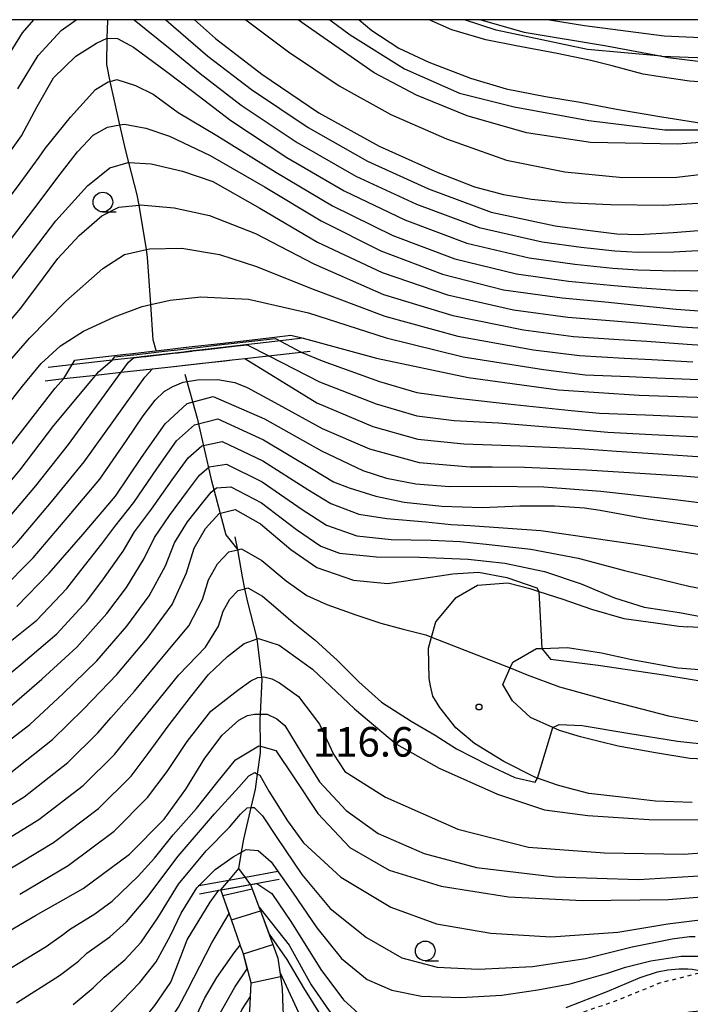
# Model space of a CAD drawing. Extents: x -10000 to -8000, y 93000 to 94500.
# Drawn here: x -8593 to -8508, y 94375 to 94500 of the extents above; entities that cross this region are included whole.
import ezdxf
from ezdxf.enums import TextEntityAlignment as Align

# ---------------------------------------------------------------- set-up
doc = ezdxf.new("R2010")
doc.units = 0
doc.linetypes.add('630100', pattern=[1, 0.5, -0.5])
for name, color, linetype in [('2101000', 7, 'Continuous'), ('5101000', 4, 'Continuous'), ('5101001', 4, 'Continuous'), ('5102000', 4, '510200'), ('6110000', 1, '611000'), ('6301000', 3, '630100'), ('6331000', 3, 'Continuous'), ('7101000', 2, 'Continuous'), ('7101001', 8, 'Continuous'), ('7102000', 6, 'Continuous'), ('7102001', 8, 'Continuous'), ('7312000', 1, 'Continuous'), ('999', 7, 'Continuous')]:
    doc.layers.add(name, color=color, linetype=linetype)
doc.styles.add('PlotAnnotation', font='MS Gothic.ttf')
doc.linetypes.add('510200', pattern='A,0,-0.375,[8,dmdr.shx,S=0.375,R=0,X=0,Y=0],-0.75,[8,dmdr.shx,S=0.375,R=180,X=0,Y=0],-0.375', length=1.5)
doc.linetypes.add('611000', pattern='A,1,[3,dmdr.shx,S=0.2,R=0,X=0,Y=0],1', length=2)

# ---------------------------------------------------------------- blocks, each defined once
blk = doc.blocks.new('633100')
at = {"layer": '6331000'}
blk.add_lwpolyline([(0, -0.5), (0.67, -0.5)], dxfattribs=at)
blk.add_circle((0, 0), 0.5, dxfattribs=at)
blk = doc.blocks.new('731200')
at = {"layer": '7312000'}
blk.add_circle((0, 0), 0.15, dxfattribs=at)

msp = doc.modelspace()

# ---------------------------------------------------------------- linework, layer by layer
at = {"layer": '2101000', "flags": 128}
for points in [[(-8549.74, 94500), (-8548.13, 94498.63), (-8544.72, 94496.39), (-8540.9, 94494.59), (-8535.61, 94492.57), (-8531.07, 94491.22), (-8526.06, 94490.26), (-8521.66, 94489.52), (-8517.06, 94488.62), (-8511.3, 94487.66), (-8506.19, 94486.85)], [(-8502.39, 94491.8), (-8507.76, 94492.21), (-8511.51, 94492.73), (-8513.68, 94493.08), (-8517.62, 94494.16), (-8520.3, 94494.82), (-8524.59, 94495.71), (-8529.8, 94496.67), (-8533.64, 94497.45), (-8537.98, 94498.7), (-8540.88, 94500)], [(-8540.67, 94415.38), (-8540.87, 94416.32), (-8540.95, 94420.18), (-8540.56, 94421.59), (-8540.02, 94423.51), (-8537.43, 94426.6), (-8534.71, 94428.18), (-8530.85, 94428.46), (-8528.08, 94427.75), (-8526.91, 94427.38), (-8523.89, 94426.41), (-8520.21, 94425.12), (-8516.12, 94423.93), (-8512.08, 94423.4), (-8509.14, 94422.99), (-8507.98, 94422.9)], [(-8488.74, 94426.11), (-8490.45, 94425.27), (-8491.92, 94424.55), (-8494.93, 94423.59), (-8498.33, 94423.09), (-8500.83, 94422.83), (-8501.59, 94422.75), (-8504.84, 94422.66), (-8507.98, 94422.9)], [(-8503.27, 94405.95), (-8507.72, 94406.18), (-8512.11, 94406.9), (-8516.83, 94407.71), (-8519.25, 94408.31), (-8521.63, 94408.91), (-8524.3, 94409.72), (-8525.15, 94410.1), (-8527.97, 94411.36), (-8530.27, 94413.49), (-8531.5, 94415.54), (-8530.56, 94417.66), (-8530.23, 94418.41), (-8527.2, 94420.13), (-8526.55, 94420.15), (-8523.29, 94420.26), (-8518.94, 94419.57), (-8515.1, 94418.74), (-8509.24, 94417.66), (-8505.39, 94417.39)], [(-8507.41, 94400.58), (-8512.11, 94400.76), (-8516.4, 94401.24), (-8520.55, 94401.72), (-8523.17, 94402.4), (-8524.53, 94402.78), (-8527.07, 94403.67), (-8527.45, 94403.8), (-8531.37, 94405.8), (-8535.09, 94408.05), (-8537.48, 94410.07), (-8539.52, 94412.64), (-8540.4, 94414.08), (-8540.67, 94415.38)]]:
    msp.add_lwpolyline(points, dxfattribs=at)
at = {"layer": '5101000', "flags": 128}
for points in [[(-8560.09, 94334), (-8561.64, 94335.7), (-8562.15, 94340.3), (-8562.49, 94343.41), (-8563.86, 94347.47), (-8563.74, 94348.92), (-8563.53, 94351.37), (-8563.51, 94355.27), (-8564.03, 94359.17), (-8564.21, 94360.23), (-8564.61, 94362.48), (-8564.77, 94363.14), (-8565.24, 94365.13), (-8564.82, 94367.68), (-8564.35, 94370.28), (-8563.67, 94374.12), (-8563.5, 94377.67), (-8564.47, 94381.33), (-8564.87, 94382.47), (-8564.88, 94382.49), (-8565.99, 94385.67), (-8567.08, 94388.76), (-8567.33, 94389.48)], [(-8563.56, 94390.16), (-8562.5, 94387.31), (-8562.32, 94386.83), (-8560.08, 94380.8), (-8559.76, 94378.49), (-8559.55, 94376.95), (-8559.44, 94374.47), (-8559.38, 94372.94), (-8560.32, 94367.8), (-8560.36, 94367.69), (-8561.69, 94364.11), (-8561.42, 94362.53), (-8559.56, 94351.8), (-8559.53, 94351.54), (-8558.59, 94342.56), (-8558.39, 94340.68), (-8558.34, 94340.19), (-8556.73, 94335.59), (-8556.68, 94335.43), (-8556.65, 94334.49), (-8556.42, 94326.88), (-8556.22, 94320.26), (-8551.65, 94309.68)]]:
    msp.add_lwpolyline(points, dxfattribs=at)
at = {"layer": '5101001', "flags": 128}
for points in [[(-8567.33, 94389.48), (-8566.33, 94390.67), (-8565.05, 94392.19)], [(-8563.56, 94390.16), (-8564.22, 94391.05), (-8565.05, 94392.19)]]:
    msp.add_lwpolyline(points, dxfattribs=at)
at = {"layer": '5102000', "flags": 128}
for points in [[(-8575.93, 94459.33), (-8576.24, 94463.82), (-8576.65, 94469.82), (-8576.81, 94470.8), (-8577.74, 94476.45), (-8577.96, 94477.77), (-8579.03, 94481.86), (-8579.41, 94483.34), (-8580.16, 94486.63), (-8580.87, 94489.71), (-8581.39, 94492.17), (-8581.85, 94494.32), (-8581.77, 94497.64), (-8581.71, 94499.9), (-8581.73, 94500)], [(-8575.56, 94458), (-8575.93, 94459.33)], [(-8571.91, 94454.99), (-8570.37, 94449.4), (-8568.55, 94441.61), (-8566.72, 94434.59), (-8565.2, 94432.68)], [(-8564.43, 94395.93), (-8563.49, 94399.93), (-8562.94, 94402.27), (-8562.68, 94404.19), (-8562.32, 94406.87), (-8562.32, 94407.74), (-8562.34, 94411.21), (-8562.31, 94411.81), (-8562.1, 94416.2), (-8562.14, 94416.5), (-8562.73, 94421.35), (-8562.76, 94421.56), (-8563.93, 94426.02), (-8564.28, 94427.73), (-8564.58, 94429.22), (-8565.2, 94432.68), (-8565.5, 94434.32)], [(-8565.05, 94392.19), (-8564.71, 94394.26), (-8564.43, 94395.93)]]:
    msp.add_lwpolyline(points, dxfattribs=at)
at = {"layer": '6110000', "flags": 128}
for points in [[(-8460.54, 94500), (-8463.77, 94498.09), (-8466.41, 94496.84), (-8468.48, 94495.85), (-8473.03, 94494), (-8475.64, 94493.23), (-8476.4, 94493), (-8481.09, 94491.82), (-8483.74, 94491.61), (-8484.69, 94491.53), (-8486.01, 94491.55), (-8489.31, 94491.5), (-8490.43, 94491.48), (-8494.29, 94491.3), (-8497.68, 94491.41), (-8501.08, 94491.69), (-8502.39, 94491.8), (-8507.76, 94492.21), (-8511.51, 94492.73), (-8513.68, 94493.08), (-8517.62, 94494.16), (-8520.3, 94494.82), (-8524.59, 94495.71), (-8529.8, 94496.67), (-8533.64, 94497.45), (-8537.98, 94498.7), (-8540.88, 94500)], [(-8534.3, 94500), (-8528.8, 94498.43), (-8518.33, 94496.66), (-8511.3, 94495.35), (-8510.5, 94495.2), (-8502.15, 94494.18), (-8497.58, 94494), (-8492.26, 94493.7), (-8490.53, 94493.72), (-8487.09, 94493.75), (-8482.47, 94493.92), (-8481.37, 94494.1), (-8477.74, 94494.7), (-8474.04, 94495.65), (-8471.11, 94496.4), (-8468.41, 94497.4), (-8465.34, 94498.53), (-8463.03, 94500)], [(-8556.86, 94459.53), (-8560.46, 94459.12), (-8565.25, 94458.57), (-8570.06, 94458.02), (-8571.24, 94457.89), (-8572.04, 94457.79), (-8577.44, 94457.18), (-8578.37, 94457.07), (-8578.46, 94457.06), (-8581.17, 94456.75), (-8584.52, 94456.37), (-8585.63, 94456.24), (-8589.29, 94455.82)], [(-8589.68, 94454.15), (-8587.3, 94454.41), (-8583.21, 94454.87), (-8579.99, 94455.22), (-8576.02, 94455.67), (-8573.32, 94455.97), (-8565.88, 94456.79), (-8564.3, 94456.97), (-8561.27, 94457.3), (-8557.15, 94457.76), (-8555.98, 94457.89)], [(-8540.67, 94415.38), (-8540.87, 94416.32), (-8540.95, 94420.18), (-8540.56, 94421.59), (-8540.02, 94423.51), (-8537.43, 94426.6), (-8534.71, 94428.18), (-8530.85, 94428.46), (-8528.08, 94427.75), (-8526.91, 94427.38), (-8523.89, 94426.41), (-8520.21, 94425.12), (-8516.12, 94423.93), (-8512.08, 94423.4), (-8509.14, 94422.99), (-8507.98, 94422.9)], [(-8560.09, 94391.8), (-8564.22, 94391.05), (-8566.33, 94390.67), (-8570.15, 94389.98), (-8570.21, 94389.97)], [(-8570.04, 94388.99), (-8567.61, 94389.43), (-8567.33, 94389.48), (-8563.56, 94390.16), (-8559.92, 94390.82)], [(-8561.64, 94335.7), (-8562.15, 94340.3), (-8562.49, 94343.41), (-8563.86, 94347.47), (-8563.74, 94348.92), (-8563.53, 94351.37), (-8563.51, 94355.27), (-8564.03, 94359.17), (-8564.21, 94360.23), (-8564.61, 94362.48), (-8564.77, 94363.14), (-8565.24, 94365.13), (-8564.82, 94367.68), (-8564.35, 94370.28), (-8563.67, 94374.12), (-8563.5, 94377.67), (-8564.47, 94381.33), (-8564.87, 94382.47), (-8564.88, 94382.49), (-8565.99, 94385.67), (-8567.08, 94388.76), (-8567.33, 94389.48)], [(-8563.56, 94390.16), (-8562.5, 94387.31), (-8562.32, 94386.83), (-8560.08, 94380.8), (-8559.76, 94378.49), (-8559.55, 94376.95), (-8559.44, 94374.47), (-8559.38, 94372.94), (-8560.32, 94367.8), (-8560.36, 94367.69), (-8561.69, 94364.11), (-8561.42, 94362.53), (-8559.56, 94351.8)]]:
    msp.add_lwpolyline(points, dxfattribs=at)
at = {"layer": '6301000', "flags": 128}
msp.add_lwpolyline([(-8557.44, 94364.08), (-8553.51, 94365.43), (-8552.88, 94365.65), (-8549.94, 94365.26), (-8548.38, 94365.06), (-8542.51, 94366.51), (-8539.72, 94367.2), (-8534.05, 94369.32), (-8528.78, 94371.33), (-8523.27, 94373.29), (-8517.25, 94375.35), (-8511.53, 94377.66), (-8505.89, 94379.11), (-8504.32, 94379.51)], dxfattribs=at)
at = {"layer": '7101000', "flags": 128}
for points in [[(-8570.69, 94500), (-8568, 94497.59), (-8562.12, 94493.08), (-8554.9, 94488.18), (-8547.22, 94483.94), (-8539.77, 94480.61), (-8535.08, 94478.79), (-8531.43, 94477.79), (-8527.84, 94477.19), (-8523.56, 94476.77), (-8517.81, 94476.52), (-8511.07, 94476.44), (-8505.89, 94476.74), (-8501.13, 94477.57), (-8494.47, 94479.5), (-8484.89, 94483.15), (-8478.24, 94486.31), (-8475.31, 94488.29), (-8475.19, 94488.79)], [(-8556.86, 94459.53), (-8547.55, 94457.02), (-8535.91, 94454.54), (-8524.43, 94453), (-8514.18, 94452.3), (-8505.62, 94452.02), (-8499.43, 94451.33), (-8493.19, 94450.91), (-8486.84, 94451.16), (-8481.48, 94451.54), (-8472.78, 94453.69), (-8463.17, 94457.57), (-8453.07, 94463.23), (-8445.4, 94468.94), (-8440.18, 94473.6), (-8433.02, 94480.37), (-8426.9, 94486.53), (-8420.22, 94491.99), (-8412.99, 94496.73), (-8407.35, 94499.52), (-8406.21, 94500)], [(-8525.56, 94500), (-8521.11, 94499.25), (-8511, 94497.95), (-8499.76, 94497.46), (-8490.45, 94498.48), (-8484.01, 94500)], [(-8593.97, 94472.2), (-8590.43, 94476.81), (-8588.04, 94479.98), (-8585.56, 94483.21), (-8583.58, 94485.34), (-8581.76, 94486.37), (-8580.16, 94486.63), (-8579.58, 94486.73), (-8576.89, 94486.23), (-8573.85, 94485.21), (-8568.7, 94482.73), (-8561.69, 94478.72), (-8554.6, 94474.45), (-8547, 94470.64), (-8539.16, 94467.67), (-8531.42, 94465.69), (-8523.97, 94464.66), (-8518.06, 94464.12), (-8514.46, 94463.76), (-8509.46, 94463.22), (-8504.24, 94462.86)], [(-8526.55, 94420.15), (-8525.44, 94418.79), (-8519.4, 94418.03), (-8510.78, 94416.75), (-8501.48, 94415.23), (-8492.42, 94414.01), (-8483.43, 94414.24), (-8474.45, 94415.73), (-8470.51, 94416.64), (-8463.79, 94419.16), (-8453.55, 94424.13), (-8441.73, 94432.54), (-8426.2, 94445.78), (-8413.66, 94456.14), (-8401.86, 94464.37)], [(-8594.72, 94445.05), (-8588.42, 94453.2), (-8587.3, 94454.41)], [(-8593.27, 94425.45), (-8589.15, 94429.7), (-8584.86, 94434.66), (-8580.71, 94439.46), (-8577.41, 94444.4), (-8574.43, 94448.66), (-8571.6, 94451.24), (-8568.31, 94452.16), (-8561.8, 94449.32), (-8554.56, 94445.26), (-8549.28, 94442.75), (-8546.28, 94441.76), (-8542.54, 94441.06), (-8538.29, 94440.71), (-8533.01, 94440.74), (-8526.27, 94440.65), (-8519.03, 94440.13), (-8509.95, 94439.08), (-8498.74, 94437.7)], [(-8594.23, 94404.21), (-8588.73, 94408.57), (-8584.75, 94412.49), (-8580.58, 94416.84), (-8576.71, 94421.41), (-8573.54, 94425.73), (-8571.7, 94429.73), (-8570.73, 94432.86), (-8569.3, 94435.39), (-8567.54, 94437.28), (-8565.5, 94437.8), (-8562.28, 94435.95), (-8558.44, 94432.7), (-8555.12, 94430.43), (-8550.46, 94428.81), (-8546.15, 94428.37), (-8542.4, 94428.93), (-8537.86, 94429.63), (-8534.59, 94429.81)], [(-8534.59, 94429.81), (-8531, 94429.16), (-8527.19, 94427.85), (-8526.91, 94427.38)], [(-8597.71, 94382.24), (-8590.88, 94386.2), (-8584.86, 94389.67), (-8578.96, 94394.01), (-8574.54, 94398.45), (-8571.8, 94402.25), (-8569.37, 94406.21), (-8567.16, 94409.11), (-8565.06, 94411.03), (-8563.94, 94411.64), (-8563.08, 94411.81), (-8562.31, 94411.81), (-8561.45, 94411.81), (-8560.24, 94411.21), (-8559.21, 94410.37), (-8557.04, 94406.81), (-8554.82, 94403.19), (-8551.4, 94399.57), (-8547.35, 94396.65), (-8541.49, 94394.09), (-8534.83, 94392.33), (-8524.84, 94391.12), (-8514.24, 94390.79), (-8500.25, 94391.65)], [(-8562.78, 94390.3), (-8560.86, 94389), (-8558.35, 94385.31), (-8554.64, 94379.37), (-8551.77, 94375.52), (-8549.35, 94373.32)], [(-8658.59, 94328.79), (-8652.39, 94328.49), (-8645.35, 94328.66), (-8640.54, 94329.84), (-8634.74, 94332.27), (-8629.06, 94335.48), (-8622.9, 94339.41), (-8617.41, 94344.01), (-8611.7, 94349.05), (-8605.11, 94353.96), (-8599.04, 94357.58), (-8592.85, 94360.78), (-8586.74, 94364.42), (-8582.68, 94367.54), (-8579.77, 94370.21), (-8577.73, 94372.33), (-8575.72, 94374.78), (-8573.7, 94377.74), (-8572.41, 94381.03), (-8571.63, 94383.14), (-8568.71, 94387.9), (-8567.61, 94389.43)], [(-8523.43, 94374.53), (-8518.25, 94376.56), (-8514.03, 94378.34), (-8511.82, 94379.06), (-8510.51, 94379.3), (-8509.13, 94379.44), (-8507.98, 94379.44), (-8507.43, 94379.4), (-8506.49, 94379.25), (-8505.89, 94379.11), (-8505.51, 94379.02), (-8504.6, 94378.71), (-8503.85, 94378.38), (-8503.83, 94378.37), (-8503.78, 94378.34)]]:
    msp.add_lwpolyline(points, dxfattribs=at)
at = {"layer": '7101001', "flags": 128}
for points in [[(-8587.3, 94454.41), (-8585.9, 94456.77), (-8584.58, 94456.93), (-8581.24, 94457.3), (-8579.42, 94457.51), (-8578.53, 94457.61), (-8576.75, 94457.82), (-8574.54, 94458.07), (-8573.46, 94458.2), (-8572.1, 94458.35), (-8570.97, 94458.48), (-8567.81, 94458.84), (-8564.07, 94459.27), (-8560.52, 94459.68), (-8558.46, 94459.94), (-8556.86, 94459.53)], [(-8526.91, 94427.38), (-8526.55, 94420.15)], [(-8567.61, 94389.43), (-8567.33, 94389.48), (-8565.82, 94389.75), (-8563.56, 94390.16), (-8562.78, 94390.3)]]:
    msp.add_lwpolyline(points, dxfattribs=at)
at = {"layer": '7102000', "flags": 128}
for points in [[(-8595.59, 94493.47), (-8592.55, 94498.34), (-8591.12, 94500)], [(-8593.14, 94491.23), (-8590.57, 94495.47), (-8587.63, 94498.62), (-8585.75, 94500)], [(-8578.41, 94500), (-8578.36, 94499.97), (-8573.79, 94496.28), (-8569.96, 94493.15), (-8564.74, 94489.15), (-8557.62, 94484.4), (-8550.17, 94480.14), (-8542.46, 94476.55), (-8534.51, 94473.6), (-8526.49, 94471.79), (-8521.53, 94471.11), (-8517.27, 94470.63), (-8514.29, 94470.47), (-8509.76, 94470.52), (-8503.61, 94470.84), (-8496.92, 94471.8), (-8490.49, 94473.35), (-8486.88, 94474.45), (-8482.19, 94476.66), (-8477.23, 94480.15), (-8470.98, 94484.99), (-8462.46, 94491.23), (-8454.69, 94496.51), (-8448.73, 94500)], [(-8574.34, 94500), (-8573.34, 94499.13), (-8568.98, 94495.37), (-8563.43, 94491.12), (-8556.26, 94486.29), (-8548.7, 94482.04), (-8540.95, 94478.52), (-8532.96, 94475.57), (-8524.85, 94473.82), (-8520.72, 94473.26), (-8517.01, 94472.81), (-8514.23, 94472.7), (-8509.85, 94472.95), (-8503.4, 94473.49), (-8496.74, 94474.72), (-8490.7, 94476.47), (-8487.97, 94477.38), (-8485.61, 94478.56), (-8481.21, 94481.07), (-8473.6, 94486.15), (-8465.67, 94491.58), (-8465.14, 94491.99)], [(-8572.78, 94488.23), (-8567.86, 94485.27), (-8560.34, 94480.62), (-8553.13, 94476.35), (-8545.49, 94472.61), (-8537.61, 94469.64), (-8529.77, 94467.73), (-8523.16, 94466.81), (-8517.8, 94466.29), (-8514.41, 94466), (-8509.56, 94465.65), (-8504.03, 94465.52), (-8497.27, 94465.96), (-8490.07, 94467.11), (-8485.18, 94468.36), (-8479.7, 94470.39), (-8474.15, 94473.89), (-8469.07, 94477.68), (-8463.29, 94481.88), (-8460.36, 94484.05), (-8455.76, 94487.48), (-8449.59, 94492.33), (-8443.81, 94496.85), (-8439.39, 94500)], [(-8564.15, 94500), (-8558.72, 94495.9), (-8552.31, 94491.58), (-8545.72, 94487.97), (-8538.64, 94484.85), (-8531.05, 94482.17), (-8523.6, 94480.67), (-8516.23, 94479.94), (-8509.37, 94480), (-8502.94, 94480.77), (-8496.09, 94481.97), (-8489.89, 94483.7), (-8484.23, 94486.08), (-8483.82, 94486.56)], [(-8489.87, 94486.13), (-8491.42, 94485.59), (-8497.01, 94485.09), (-8509.31, 94484.2), (-8520.37, 94484.39), (-8528.48, 94485.62), (-8536.02, 94487.78), (-8542.46, 94490.4), (-8547.85, 94493.23), (-8556.77, 94499.42), (-8557.51, 94500)], [(-8553.48, 94500), (-8550.92, 94498.08), (-8543.99, 94493.77), (-8536.99, 94490.67), (-8530.07, 94488.93), (-8520.58, 94487.2), (-8510.89, 94486.03), (-8502.42, 94485.99), (-8501.77, 94486.46)], [(-8511.32, 94495.35), (-8511.3, 94495.35), (-8503.43, 94495.07), (-8494.67, 94495.56), (-8487.31, 94497.1), (-8479.26, 94499.56), (-8478.24, 94500)], [(-8595.21, 94481.68), (-8592.69, 94485.23), (-8590.7, 94488.99), (-8588.59, 94492.6), (-8585.77, 94495.35), (-8583.15, 94497), (-8581.81, 94497.64), (-8581.77, 94497.64), (-8580.48, 94497.62), (-8578.46, 94496.5), (-8574.24, 94493.44), (-8570.93, 94490.92), (-8566.05, 94487.19), (-8558.97, 94482.51), (-8551.65, 94478.25), (-8543.97, 94474.58), (-8536.06, 94471.62), (-8528.13, 94469.76), (-8522.35, 94468.96), (-8517.53, 94468.46), (-8514.35, 94468.23), (-8509.66, 94468.09), (-8503.82, 94468.18)], [(-8589.69, 94483.62), (-8586.44, 94487.62), (-8583.27, 94491.13), (-8581.68, 94492.09), (-8581.39, 94492.17), (-8580.56, 94492.42), (-8578.17, 94491.63), (-8575.94, 94490.52), (-8572.78, 94488.23)], [(-8596.32, 94474.61), (-8592.83, 94479.24), (-8590.42, 94482.53), (-8589.69, 94483.62)], [(-8594.87, 94465.86), (-8591.84, 94469.83), (-8588.33, 94474.47), (-8584.3, 94478.89), (-8581.45, 94481.17), (-8579.13, 94481.87), (-8579.03, 94481.86), (-8576.18, 94481.68), (-8572.22, 94480.76), (-8568.36, 94479.44), (-8562.38, 94476.06), (-8555.06, 94471.73), (-8546.83, 94467.88), (-8538.51, 94465.04), (-8530.15, 94463.16), (-8523.24, 94462.22), (-8517.4, 94461.76), (-8513.83, 94461.45), (-8508.76, 94460.99), (-8503.96, 94460.68)], [(-8595.69, 94459.96), (-8592.78, 94463.34), (-8589.87, 94467.21), (-8588.04, 94469.68), (-8585.35, 94472.57), (-8582.48, 94475.07), (-8580.29, 94476.19), (-8577.74, 94476.45), (-8577.54, 94476.47), (-8573.29, 94476.12), (-8568.78, 94475.15), (-8562.92, 94472.85), (-8555.52, 94469.01), (-8546.65, 94465.11), (-8537.86, 94462.41), (-8528.88, 94460.62), (-8522.51, 94459.78), (-8516.74, 94459.39), (-8513.2, 94459.15), (-8508.05, 94458.77), (-8503.68, 94458.5)], [(-8594.16, 94456.65), (-8591.67, 94459.56), (-8587.04, 94464.25), (-8582.36, 94468.4), (-8579.57, 94470.16), (-8576.81, 94470.8), (-8576.4, 94470.89), (-8572.28, 94471), (-8567.49, 94470.16), (-8562.82, 94468.67), (-8555.96, 94465.91), (-8546.48, 94462.34), (-8537.2, 94459.79), (-8527.61, 94458.08), (-8521.77, 94457.33), (-8516.08, 94457.03), (-8512.57, 94456.84), (-8507.34, 94456.54)], [(-8596.76, 94448.16), (-8592.54, 94453.44), (-8590.19, 94456.35), (-8587.71, 94458.56), (-8584.78, 94460.43), (-8580.86, 94462.28), (-8577.32, 94463.57), (-8576.24, 94463.82), (-8573.78, 94464.38), (-8569.89, 94464.79), (-8563.84, 94464.49), (-8556.18, 94462.77), (-8546.31, 94459.58), (-8536.55, 94457.16), (-8526.34, 94455.55), (-8521.04, 94454.89), (-8515.42, 94454.67), (-8511.94, 94454.53), (-8506.64, 94454.32)], [(-8564.3, 94456.97), (-8555.12, 94451.32), (-8548.02, 94448.35), (-8542.3, 94446.72), (-8536.44, 94446.11), (-8529.33, 94445.88), (-8521.71, 94445.54), (-8517.05, 94445.19), (-8511.75, 94444.84), (-8505.54, 94444.44)], [(-8561.26, 94457.3), (-8554.82, 94454), (-8547.6, 94451.2), (-8542.43, 94449.68), (-8537.68, 94449.09), (-8532.05, 94448.79), (-8523.32, 94448.09), (-8518.14, 94447.61), (-8512.55, 94447.33), (-8505.55, 94446.96)], [(-8557.15, 94457.76), (-8554.48, 94456.67), (-8547.17, 94454.06), (-8542.42, 94452.63), (-8537.27, 94451.91), (-8530.07, 94451.14), (-8522.82, 94450.38), (-8519.21, 94450.03), (-8513.35, 94449.81), (-8505.59, 94449.49)], [(-8664.83, 94378.31), (-8660.53, 94380.41), (-8655.66, 94383.27), (-8649.78, 94387.24), (-8644.31, 94391.62), (-8639.29, 94396.22), (-8636.49, 94398.95), (-8633.01, 94402.95), (-8627.6, 94408.71), (-8620.62, 94414.67), (-8613.2, 94419.29), (-8606.33, 94423.16), (-8602.12, 94426.02), (-8597.54, 94429.39), (-8593.25, 94433.6), (-8588.85, 94438.75), (-8584.71, 94443.86), (-8580.96, 94449.1), (-8576.99, 94454.59), (-8576.02, 94455.67)], [(-8597.36, 94437.51), (-8592.85, 94442.83), (-8588.56, 94448.45), (-8583.21, 94454.87)], [(-8595.41, 94427.42), (-8591.2, 94431.65), (-8586.86, 94436.71), (-8582.71, 94441.66), (-8579.33, 94446.54), (-8577.22, 94449.67), (-8575.67, 94451.66), (-8574.55, 94452.76), (-8573.46, 94453.41), (-8572.15, 94453.95), (-8570.31, 94454.26), (-8567.72, 94454.28), (-8565.56, 94453.92), (-8564, 94453.3), (-8560.02, 94451.13), (-8554.46, 94448.07), (-8548.44, 94445.49), (-8542.15, 94443.76), (-8535.64, 94443.21), (-8532.85, 94443.19), (-8528.76, 94443.18), (-8520.87, 94442.82), (-8508.68, 94442.06), (-8500.07, 94441.33)], [(-8595.3, 94435.56), (-8590.85, 94440.79), (-8586.72, 94446.06), (-8582.79, 94451.37), (-8579.99, 94455.23)], [(-8525.15, 94410.1), (-8524.34, 94410.49), (-8521.42, 94410.36), (-8515.61, 94409.39), (-8509.31, 94408.35), (-8503.39, 94407.72), (-8497.56, 94407.53), (-8491.77, 94407.5), (-8485.18, 94407.97), (-8478.17, 94409.2), (-8471.69, 94410.89), (-8464.29, 94413.57), (-8457.69, 94416.54), (-8451.58, 94420.07), (-8448.91, 94421.76), (-8444.71, 94424.58), (-8438.38, 94428.78), (-8431.76, 94433.45), (-8427.59, 94436.24), (-8422.48, 94440.38), (-8417.45, 94444.6), (-8413.25, 94448.44), (-8408.51, 94452.85)], [(-8595.41, 94419.99), (-8590.73, 94423.73), (-8586.93, 94427.74), (-8585.14, 94430.05), (-8582.45, 94433.43), (-8580.83, 94435.64), (-8578.42, 94438.66), (-8575.46, 94442.97), (-8572.97, 94446.5), (-8570.67, 94448.56), (-8567.74, 94449.29), (-8561.9, 94446.64), (-8555.6, 94442.85), (-8553.01, 94441.32), (-8551.01, 94440.53), (-8547.65, 94439.47), (-8544.05, 94438.74), (-8539.24, 94438.19), (-8534.08, 94438.04), (-8529.32, 94438.27), (-8524.94, 94438.27), (-8521.12, 94437.99), (-8519.13, 94437.71), (-8513.58, 94436.69), (-8504.8, 94435.36)], [(-8597.44, 94414.3), (-8592.75, 94418.11), (-8588.19, 94422.01), (-8584.37, 94426.16), (-8582.24, 94428.97), (-8579.76, 94432.51), (-8578.31, 94434.95), (-8576.14, 94437.84), (-8573.52, 94441.55), (-8571.51, 94444.33), (-8569.75, 94445.88), (-8567.18, 94446.42), (-8561.99, 94443.97), (-8556.3, 94440.31), (-8553.38, 94438.53), (-8549.82, 94437.21), (-8546.24, 94436.66), (-8541.27, 94436.21), (-8538.05, 94435.9), (-8535.64, 94435.76), (-8526.65, 94435.13), (-8514.07, 94433.28), (-8499.34, 94430.93)], [(-8594.54, 94412.39), (-8590.08, 94416.24), (-8585.65, 94420.29), (-8581.82, 94424.58), (-8579.34, 94427.89), (-8577.07, 94431.58), (-8575.78, 94434.25), (-8573.86, 94437.03), (-8571.57, 94440.12), (-8570.05, 94442.16), (-8568.83, 94443.2), (-8566.62, 94443.55), (-8562.09, 94441.3), (-8557.01, 94437.77), (-8553.9, 94435.79), (-8550.04, 94434.43), (-8545.68, 94433.99), (-8540.62, 94433.91), (-8536.94, 94433.74), (-8533.61, 94433.4), (-8527.93, 94432.74), (-8521.91, 94431.6), (-8516.04, 94430.05), (-8507.87, 94428.07), (-8497.61, 94426.11)], [(-8596.95, 94406.42), (-8591.64, 94410.48), (-8587.42, 94414.36), (-8583.11, 94418.56), (-8579.27, 94422.99), (-8576.44, 94426.81), (-8574.39, 94430.65), (-8573.25, 94433.56), (-8571.58, 94436.21), (-8569.63, 94438.69), (-8568.59, 94439.99), (-8567.9, 94440.53), (-8566.05, 94440.68), (-8562.18, 94438.63), (-8557.72, 94435.23), (-8554.64, 94433.13), (-8552.24, 94432.26), (-8547.57, 94431.77), (-8542.1, 94431.72), (-8535.91, 94431.47), (-8531.23, 94430.95), (-8526.19, 94429.9), (-8521.52, 94428.36), (-8517.31, 94426.57), (-8513.55, 94425.4), (-8509.04, 94424.7), (-8503.81, 94423.74)], [(-8599, 94397.18), (-8592.36, 94401.3), (-8586.78, 94405.66), (-8582.97, 94409.41), (-8581.33, 94411.33), (-8578.33, 94414.72), (-8574.69, 94419.1), (-8571.42, 94423.02), (-8569.67, 94426.35), (-8568.89, 94428.86), (-8567.75, 94430.88), (-8566.34, 94432.4), (-8565.2, 94432.68), (-8564.7, 94432.81), (-8562.13, 94431.33), (-8559.05, 94428.72), (-8556.41, 94426.86), (-8553.86, 94425.71), (-8550.19, 94424.41), (-8546.99, 94423.35), (-8544.17, 94422.59), (-8541.29, 94421.85), (-8540.56, 94421.59)], [(-8596.97, 94394.43), (-8590.48, 94398.4), (-8584.82, 94402.75), (-8580.86, 94406.67), (-8578.95, 94409.06), (-8576.09, 94412.6), (-8572.66, 94416.79), (-8569.31, 94420.32), (-8567.64, 94422.98), (-8567.05, 94424.86), (-8566.19, 94426.38), (-8565.14, 94427.51), (-8564.28, 94427.73), (-8563.91, 94427.82)], [(-8563.91, 94427.82), (-8562.05, 94426.78), (-8560.33, 94425.33), (-8558.14, 94423.43), (-8555.4, 94421.22), (-8552.51, 94418.62), (-8549.8, 94415.9), (-8546.94, 94413.31), (-8543.16, 94410.91), (-8540.08, 94409.11), (-8537.4, 94407.4), (-8533.42, 94405.35), (-8529.96, 94403.73), (-8527.4, 94403.16), (-8527.07, 94403.67)], [(-8594.94, 94391.69), (-8588.61, 94395.49), (-8582.87, 94399.83), (-8578.75, 94403.93), (-8576.56, 94406.79), (-8573.89, 94410.42), (-8571.18, 94413.94), (-8568.9, 94416.82), (-8566.49, 94419.12), (-8564.38, 94420.76), (-8562.73, 94421.35), (-8562.56, 94421.41), (-8559.93, 94420.56), (-8555.68, 94417.5), (-8550.36, 94412.49), (-8545, 94407.97), (-8539.61, 94404.95), (-8532.17, 94401.63), (-8526.18, 94399.66), (-8520.71, 94398.92)], [(-8530.56, 94417.66), (-8528.42, 94416.79), (-8524.28, 94415.28), (-8518.45, 94413.67), (-8510.43, 94411.6), (-8504.2, 94410.41)], [(-8592.91, 94388.94), (-8586.74, 94392.58), (-8580.92, 94396.92), (-8576.65, 94401.19), (-8574.18, 94404.52), (-8571.61, 94408.34), (-8568.61, 94412.17), (-8565.18, 94414.83), (-8563.51, 94416.02), (-8562.65, 94416.45), (-8562.14, 94416.5), (-8561.88, 94416.53), (-8560.85, 94416.28), (-8559.9, 94415.76), (-8557.47, 94414.02), (-8554.8, 94410.52), (-8553.02, 94406.71), (-8551.6, 94404.53), (-8546.42, 94401.23), (-8537.23, 94397.2)], [(-8595.52, 94378.68), (-8589.56, 94382.29), (-8587.33, 94383.85), (-8586.58, 94384.45), (-8583.37, 94386.42), (-8581.17, 94388.06), (-8577.83, 94391.22), (-8575.77, 94393.5), (-8573.39, 94396.46), (-8570.43, 94399.81), (-8567.87, 94403.08), (-8565.49, 94406.01), (-8562.49, 94407.79), (-8562.32, 94407.74), (-8560.33, 94407.18), (-8558.09, 94403.84), (-8555.03, 94399.17), (-8550.96, 94394.87), (-8545.93, 94391.96), (-8539.33, 94389.93), (-8530.77, 94388.57), (-8521.39, 94388.13), (-8510.45, 94388.26), (-8498.93, 94389.18)], [(-8537.23, 94397.2), (-8528.25, 94394.92), (-8518.56, 94394.16), (-8508.52, 94393.99), (-8499.19, 94394.68), (-8487.85, 94396.61), (-8477.72, 94399.35), (-8468.13, 94403.26), (-8461.45, 94406.57), (-8461.2, 94407.12)], [(-8593.32, 94375.11), (-8587.84, 94378.61), (-8585.44, 94380.44), (-8584.37, 94381.42), (-8581.46, 94383.51), (-8579.35, 94385.42), (-8576.73, 94388.48), (-8572.75, 94393.77), (-8568.13, 94399.12), (-8565.04, 94402.53), (-8563.77, 94403.95), (-8563.03, 94404.38), (-8562.68, 94404.19), (-8562.4, 94404.03), (-8561.23, 94402.02), (-8558.86, 94398.26), (-8556.83, 94395.46), (-8552.08, 94391.1), (-8545.73, 94387.29), (-8539.92, 94385.18), (-8533.03, 94383.97), (-8525.4, 94383.49), (-8516.87, 94384.11), (-8510.52, 94385.17), (-8503.36, 94386.04)], [(-8586.12, 94374.92), (-8583.55, 94377.03), (-8582.16, 94378.39), (-8579.54, 94380.6), (-8577.47, 94382.85), (-8575.33, 94385.91), (-8572.71, 94390.19), (-8569.22, 94394.42), (-8566.23, 94397.46), (-8564.84, 94399.07), (-8563.99, 94399.91), (-8563.49, 94399.93), (-8563.11, 94399.94), (-8562.04, 94398.86), (-8560.23, 94396.11), (-8557.03, 94391.41), (-8553.43, 94387.13), (-8548.82, 94383.41), (-8544.33, 94380.83), (-8539.86, 94379.65), (-8534.61, 94379.41), (-8527.72, 94379.75), (-8521, 94380.76), (-8515.06, 94382.24), (-8509.99, 94383.27), (-8507.76, 94383.57), (-8507.06, 94383.57)], [(-8520.71, 94398.92), (-8512.93, 94398.42), (-8498.3, 94398.31), (-8490.39, 94399.24), (-8490.11, 94400.05)], [(-8581.66, 94373.62), (-8579.94, 94375.36), (-8577.63, 94377.69), (-8575.56, 94380.32), (-8573.73, 94383.68), (-8572.4, 94386.51), (-8570.41, 94389.72), (-8570.15, 94389.98), (-8568.07, 94392.07), (-8565.76, 94393.68), (-8564.71, 94394.26), (-8564.11, 94394.59), (-8562.58, 94394.48), (-8560.96, 94393.03), (-8558.15, 94389.07), (-8555.14, 94384.66), (-8552, 94380.77), (-8548.76, 94378.08), (-8545.6, 94376.72), (-8541.84, 94375.98), (-8536.83, 94375.79), (-8531.61, 94376.1), (-8527.06, 94376.78), (-8522.92, 94377.53), (-8518.2, 94378.91), (-8515.91, 94379.67), (-8512.68, 94380.45), (-8508.82, 94381.04), (-8503.72, 94381.07)], [(-8562.5, 94387.31), (-8558.64, 94382.45), (-8555.85, 94377.43), (-8553.56, 94374.13), (-8551.8, 94372.04), (-8549.22, 94369.62), (-8546.37, 94367.75), (-8543.36, 94366.68), (-8542.51, 94366.51), (-8541.03, 94366.22), (-8538.66, 94366.19), (-8534.4, 94366.67), (-8528.18, 94368.18), (-8522.11, 94370.05), (-8516.65, 94371.76), (-8511.95, 94373.16), (-8507.76, 94373.99), (-8504.24, 94374.34), (-8503.95, 94374.22)], [(-8652.05, 94325.69), (-8645.07, 94326.12), (-8639.33, 94327.51), (-8633.2, 94330.12), (-8626.84, 94333.88), (-8620.6, 94338.21), (-8615.25, 94342.71), (-8609.94, 94347.18), (-8603.75, 94351.46), (-8597.72, 94354.87), (-8591.05, 94358.35), (-8584.36, 94362.58), (-8580.04, 94366.14), (-8577.09, 94369.19), (-8575.25, 94371.27), (-8573.59, 94373.3), (-8572.73, 94374.58), (-8571.53, 94376.83), (-8568.5, 94382.75), (-8566.28, 94386.46)], [(-8561.21, 94383.84), (-8558.97, 94380.63), (-8556.85, 94377.03), (-8554.89, 94373.88), (-8553.45, 94371.34), (-8551.11, 94366.79), (-8549.94, 94365.26), (-8548.09, 94362.85), (-8545.56, 94360.71), (-8543.22, 94359.51), (-8539.36, 94359.22), (-8534.26, 94360.3), (-8527.55, 94363.06), (-8519.02, 94366.76), (-8512.8, 94369.51), (-8509.28, 94371.05), (-8508.88, 94371)], [(-8643.37, 94323.79), (-8638.94, 94324.96), (-8631.66, 94327.97), (-8624.63, 94332.28), (-8618.29, 94337), (-8613.1, 94341.41), (-8608.19, 94345.32), (-8602.39, 94348.95), (-8596.4, 94352.16), (-8589.24, 94355.91), (-8581.98, 94360.75), (-8577.39, 94364.73), (-8574.42, 94368.18), (-8572.77, 94370.2), (-8571.32, 94372.04), (-8570.45, 94373.52), (-8569.43, 94375.69), (-8567.86, 94378.33), (-8565.64, 94381.49), (-8564.87, 94382.47)], [(-8642.53, 94321.34), (-8637.75, 94322.62), (-8630.11, 94325.82), (-8622.41, 94330.68), (-8615.99, 94335.79), (-8610.95, 94340.11), (-8606.43, 94343.45), (-8601.04, 94346.45), (-8595.07, 94349.45), (-8587.44, 94353.48), (-8579.61, 94358.92), (-8574.75, 94363.32), (-8571.74, 94367.17), (-8570.32, 94369.1), (-8569.08, 94370.9), (-8565.58, 94377.13), (-8563.98, 94379.46)], [(-8559.83, 94379.02), (-8555.86, 94370.43), (-8553.51, 94365.43), (-8552.66, 94363.62), (-8550.26, 94360.67), (-8547.33, 94358.02), (-8543.57, 94355.17), (-8541.06, 94353.36), (-8539.4, 94352.79), (-8537.63, 94352.96), (-8535.01, 94353.93), (-8532.43, 94355.13), (-8527.68, 94357.68), (-8521.11, 94361.46), (-8515.37, 94364.94), (-8512.36, 94366.91), (-8511.96, 94366.83)], [(-8611.15, 94336.16), (-8605.46, 94340.25), (-8593.75, 94346.74), (-8585.63, 94351.05), (-8577.23, 94357.08), (-8572.1, 94361.92), (-8569.07, 94366.15), (-8567.87, 94367.99), (-8567.17, 94369.14), (-8564.68, 94374.23), (-8563.59, 94375.92)]]:
    msp.add_lwpolyline(points, dxfattribs=at)
at = {"layer": '7102001', "flags": 128}
for points in [[(-8511.32, 94495.35), (-8520.75, 94496.2), (-8532.34, 94498.65), (-8536.36, 94500)], [(-8581.17, 94456.75), (-8580.82, 94457.17), (-8578.5, 94457.44), (-8578.41, 94457.45), (-8576.92, 94457.62), (-8575.86, 94457.74), (-8575.56, 94457.77), (-8574.51, 94457.89), (-8572.86, 94458.08), (-8569.6, 94458.46), (-8566.89, 94458.77), (-8566.41, 94458.83), (-8560.41, 94459.51), (-8557.15, 94457.76)], [(-8579.99, 94455.23), (-8579.06, 94456.5), (-8578.46, 94457.06), (-8577.44, 94457.18), (-8576.88, 94457.24), (-8575.52, 94457.39), (-8574.05, 94457.56), (-8573.4, 94457.64), (-8572.82, 94457.7), (-8571.01, 94457.91), (-8570.91, 94457.92), (-8570.06, 94458.02), (-8569.56, 94458.08), (-8567.38, 94458.33), (-8566.36, 94458.45), (-8565.25, 94458.57), (-8564.01, 94458.71)], [(-8564.01, 94458.71), (-8561.26, 94457.3)], [(-8583.21, 94454.87), (-8582.88, 94455.26), (-8581.17, 94456.75)], [(-8576.02, 94455.67), (-8573.32, 94455.97), (-8571.91, 94456.12), (-8569.67, 94456.37), (-8566.77, 94456.69), (-8565.88, 94456.79), (-8564.3, 94456.97)], [(-8540.56, 94421.59), (-8530.56, 94417.66)], [(-8527.07, 94403.67), (-8525.15, 94410.1)], [(-8567.08, 94388.76), (-8563.36, 94389.62)], [(-8563.36, 94389.62), (-8562.5, 94387.31)], [(-8566.28, 94386.46), (-8567.08, 94388.76)], [(-8566, 94385.67), (-8562.32, 94386.83)], [(-8562.32, 94386.83), (-8561.21, 94383.84)], [(-8564.87, 94382.47), (-8564.88, 94382.49), (-8566, 94385.67)], [(-8564.47, 94381.33), (-8560.72, 94382.52)], [(-8560.72, 94382.52), (-8560.08, 94380.8), (-8559.83, 94379.02)], [(-8563.98, 94379.46), (-8564.47, 94381.33)], [(-8563.5, 94377.67), (-8559.76, 94378.49)], [(-8559.76, 94378.49), (-8559.55, 94376.95), (-8559.45, 94374.49)], [(-8563.59, 94375.92), (-8563.5, 94377.67)]]:
    msp.add_lwpolyline(points, dxfattribs=at)
at = {"layer": '999', "flags": 128}
msp.add_lwpolyline([(-10000, 93000), (-8000, 93000), (-8000, 94500), (-10000, 94500)], close=True, dxfattribs=at)

# ---------------------------------------------------------------- block references
at = {"layer": '6331000', "xscale": 2.5, "yscale": 2.5, "zscale": 2.5}
for p in [(-8582.34, 94476.84), (-8541.36, 94381.72)]:
    msp.add_blockref('633100', p, dxfattribs=at)
at = {"layer": '7312000', "xscale": 2.5, "yscale": 2.5, "zscale": 2.5}
msp.add_blockref('731200', (-8534.53, 94412.7, 116.6), dxfattribs=at)

# ---------------------------------------------------------------- texts
at = {"layer": '7312000', "style": 'PlotAnnotation'}
msp.add_text('116.6', height=3.75, dxfattribs=at).set_placement((-8549.26, 94407.79), align=Align.MIDDLE)

doc.saveas('drawing.dxf')
